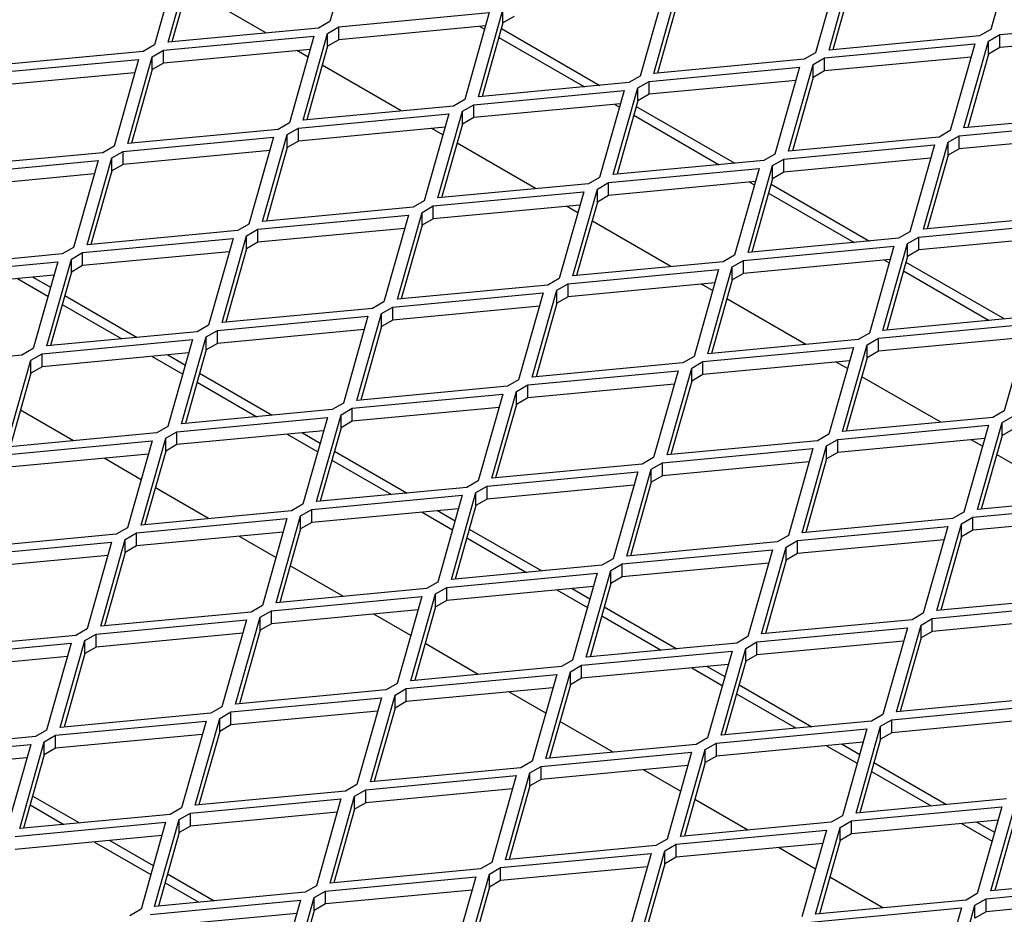
# Model space of a CAD drawing. Units: millimetres. Extents: x 14 to 2020, y 4 to 1439.
# Drawn here: x 1542 to 1620, y 1108 to 1179 of the extents above; entities that cross this region are included whole.
import ezdxf

# ---------------------------------------------------------------- set-up
doc = ezdxf.new("R2010")
doc.units = ezdxf.units.MM
doc.header["$LTSCALE"] = 10
doc.linetypes.add('SLD-Durchgehend', pattern=[0])
doc.layers.get('0').update_dxf_attribs({"color": 1})
doc.layers.add('315870', color=7, linetype='Continuous')

# ---------------------------------------------------------------- blocks, each defined once
blk = doc.blocks.new('ISO_View')
at = {"color": 7, "linetype": 'SLD-Durchgehend', "lineweight": 30}
for p, q in [((16.669, 21.952), (16.282, 20.586)), ((27.063, 21.83), (26.677, 20.464)), ((13.911, 21.585), (13.525, 20.219)), ((13.739, 20.261), (14.126, 21.627)), ((14.126, 21.423), (13.799, 20.267)), ((24.306, 21.462), (23.919, 20.096)), ((24.134, 20.139), (24.52, 21.505)), ((24.52, 21.3), (24.193, 20.144)), ((15.284, 20.407), (14.041, 21.124)), ((21.548, 21.095), (21.161, 19.729)), ((21.376, 19.771), (21.762, 21.137)), ((21.762, 20.933), (21.435, 19.777)), ((18.618, 19.404), (19.005, 20.77)), ((19.005, 20.566), (19.005, 20.77)), ((16.424, 20.504), (18.79, 20.728)), ((18.79, 20.728), (18.404, 19.361)), ((19.182, 20.668), (19.005, 20.566)), ((26.818, 20.382), (29.185, 20.605)), ((16.106, 20.484), (13.739, 20.261)), ((16.282, 20.586), (16.106, 20.484)), ((16.247, 20.402), (16.424, 20.504)), ((18.731, 20.518), (16.424, 20.3)), ((16.424, 20.3), (16.424, 20.504)), ((18.642, 20.509), (18.716, 20.467)), ((19.005, 20.566), (18.678, 19.409)), ((18.98, 20.478), (20.529, 19.584)), ((26.677, 20.464), (26.5, 20.362)), ((13.666, 20.137), (16.032, 20.36)), ((16.032, 20.36), (15.646, 18.994)), ((15.861, 19.036), (16.247, 20.402)), ((16.247, 20.198), (16.247, 20.402)), ((16.424, 20.3), (16.247, 20.198)), ((18.94, 20.338), (20.286, 19.561)), ((26.5, 20.362), (24.134, 20.139)), ((26.641, 20.28), (26.818, 20.382)), ((29.125, 20.395), (26.818, 20.178)), ((26.818, 20.178), (26.818, 20.382)), ((13.525, 20.219), (13.348, 20.117)), ((13.489, 20.035), (13.666, 20.137)), ((15.973, 20.15), (13.666, 19.933)), ((13.666, 19.933), (13.666, 20.137)), ((16.247, 20.198), (15.92, 19.042)), ((24.061, 20.015), (26.427, 20.238)), ((26.427, 20.238), (26.04, 18.872)), ((26.255, 18.914), (26.641, 20.28)), ((26.641, 20.076), (26.641, 20.28)), ((26.818, 20.178), (26.641, 20.076)), ((10.908, 19.77), (13.275, 19.993)), ((13.348, 20.117), (10.982, 19.894)), ((13.275, 19.993), (12.888, 18.627)), ((13.103, 18.669), (13.489, 20.035)), ((13.489, 19.831), (13.489, 20.035)), ((15.939, 20.029), (15.763, 20.131)), ((23.742, 19.994), (21.376, 19.771)), ((23.919, 20.096), (23.742, 19.994)), ((23.884, 19.913), (24.061, 20.015)), ((26.368, 20.028), (24.061, 19.81)), ((24.061, 19.81), (24.061, 20.015)), ((26.641, 20.076), (26.314, 18.919)), ((13.489, 19.831), (13.162, 18.675)), ((13.666, 19.933), (13.489, 19.831)), ((17.406, 19.182), (16.163, 19.9)), ((21.303, 19.647), (23.669, 19.87)), ((23.669, 19.87), (23.283, 18.504)), ((23.497, 18.547), (23.884, 19.913)), ((23.884, 19.708), (23.884, 19.913)), ((13.215, 19.783), (10.908, 19.566)), ((21.161, 19.729), (20.985, 19.627)), ((23.884, 19.708), (23.557, 18.552)), ((24.061, 19.81), (23.884, 19.708)), ((20.985, 19.627), (18.618, 19.404)), ((20.74, 18.179), (21.126, 19.545)), ((21.126, 19.545), (21.303, 19.647)), ((21.126, 19.341), (21.126, 19.545)), ((23.61, 19.661), (21.303, 19.443)), ((21.303, 19.443), (21.303, 19.647)), ((18.404, 19.361), (18.227, 19.259)), ((18.545, 19.28), (20.911, 19.503)), ((20.911, 19.503), (20.525, 18.137)), ((21.303, 19.443), (21.126, 19.341)), ((18.227, 19.259), (15.861, 19.036)), ((18.368, 19.178), (18.545, 19.28)), ((20.852, 19.293), (18.545, 19.076)), ((18.545, 19.076), (18.545, 19.28)), ((20.764, 19.285), (20.838, 19.242)), ((21.126, 19.341), (20.799, 18.185)), ((21.101, 19.253), (22.65, 18.359)), ((15.787, 18.912), (18.154, 19.136)), ((18.154, 19.136), (17.767, 17.769)), ((17.982, 17.812), (18.368, 19.178)), ((18.368, 18.974), (18.368, 19.178)), ((18.545, 19.076), (18.368, 18.974)), ((21.062, 19.113), (22.407, 18.336)), ((28.621, 19.137), (26.255, 18.914)), ((15.646, 18.994), (15.469, 18.892)), ((15.611, 18.81), (15.787, 18.912)), ((18.094, 18.926), (15.787, 18.708)), ((15.787, 18.708), (15.787, 18.912)), ((18.06, 18.804), (17.884, 18.906)), ((18.368, 18.974), (18.041, 17.817)), ((26.182, 18.79), (28.548, 19.013)), ((13.03, 18.545), (15.396, 18.768)), ((15.469, 18.892), (13.103, 18.669)), ((15.396, 18.768), (15.01, 17.402)), ((15.224, 17.444), (15.611, 18.81)), ((15.611, 18.606), (15.611, 18.81)), ((25.864, 18.77), (23.497, 18.547)), ((26.04, 18.872), (25.864, 18.77)), ((26.005, 18.688), (26.182, 18.79)), ((28.489, 18.803), (26.182, 18.586)), ((26.182, 18.586), (26.182, 18.79)), ((12.888, 18.627), (12.711, 18.525)), ((15.611, 18.606), (15.284, 17.45)), ((15.787, 18.708), (15.611, 18.606)), ((19.527, 17.957), (18.284, 18.675)), ((23.424, 18.423), (25.79, 18.646)), ((25.79, 18.646), (25.404, 17.28)), ((25.619, 17.322), (26.005, 18.688)), ((26.005, 18.484), (26.005, 18.688)), ((26.182, 18.586), (26.005, 18.484)), ((12.711, 18.525), (10.345, 18.302)), ((12.466, 17.077), (12.853, 18.443)), ((12.853, 18.443), (13.03, 18.545)), ((12.853, 18.239), (12.853, 18.443)), ((15.337, 18.558), (13.03, 18.341)), ((13.03, 18.341), (13.03, 18.545)), ((23.283, 18.504), (23.106, 18.402)), ((25.731, 18.436), (23.424, 18.218)), ((26.005, 18.484), (25.678, 17.327)), ((10.272, 18.178), (12.638, 18.401)), ((12.638, 18.401), (12.252, 17.035)), ((13.03, 18.341), (12.853, 18.239)), ((20.666, 18.055), (23.033, 18.278)), ((23.106, 18.402), (20.74, 18.179)), ((23.033, 18.278), (22.646, 16.912)), ((22.861, 16.955), (23.247, 18.321)), ((23.247, 18.321), (23.424, 18.423)), ((23.247, 18.116), (23.247, 18.321)), ((23.424, 18.218), (23.424, 18.423)), ((12.579, 18.191), (10.272, 17.974)), ((12.853, 18.239), (12.526, 17.083)), ((20.525, 18.137), (20.348, 18.035)), ((23.424, 18.218), (23.247, 18.116)), ((20.348, 18.035), (17.982, 17.812)), ((20.49, 17.953), (20.666, 18.055)), ((22.973, 18.069), (20.666, 17.851)), ((20.666, 17.851), (20.666, 18.055)), ((22.885, 18.06), (22.959, 18.018)), ((23.247, 18.116), (22.92, 16.96)), ((23.223, 18.029), (24.771, 17.135)), ((17.909, 17.688), (20.275, 17.911)), ((20.275, 17.911), (19.889, 16.545)), ((20.103, 16.587), (20.49, 17.953)), ((20.49, 17.749), (20.49, 17.953)), ((20.666, 17.851), (20.49, 17.749)), ((23.183, 17.888), (24.528, 17.112)), ((17.591, 17.667), (15.224, 17.444)), ((17.767, 17.769), (17.591, 17.667)), ((17.732, 17.586), (17.909, 17.688)), ((20.216, 17.701), (17.909, 17.484)), ((17.909, 17.484), (17.909, 17.688)), ((20.181, 17.58), (20.005, 17.681)), ((20.49, 17.749), (20.163, 16.593)), ((15.151, 17.32), (17.517, 17.544)), ((17.517, 17.544), (17.131, 16.178)), ((17.346, 16.22), (17.732, 17.586)), ((17.732, 17.382), (17.732, 17.586)), ((27.985, 17.545), (25.619, 17.322)), ((15.01, 17.402), (14.833, 17.3)), ((17.732, 17.382), (17.405, 16.225)), ((17.909, 17.484), (17.732, 17.382)), ((21.648, 16.733), (20.405, 17.451)), ((25.545, 17.198), (27.912, 17.421)), ((14.833, 17.3), (12.466, 17.077)), ((14.588, 15.852), (14.974, 17.218)), ((14.974, 17.218), (15.151, 17.32)), ((14.974, 17.014), (14.974, 17.218)), ((17.458, 17.334), (15.151, 17.116)), ((15.151, 17.116), (15.151, 17.32)), ((25.404, 17.28), (25.227, 17.178)), ((25.369, 17.096), (25.545, 17.198)), ((27.852, 17.211), (25.545, 16.994)), ((25.545, 16.994), (25.545, 17.198)), ((12.252, 17.035), (12.075, 16.933)), ((12.393, 16.953), (14.76, 17.176)), ((14.76, 17.176), (14.373, 15.81)), ((15.151, 17.116), (14.974, 17.014)), ((22.788, 16.831), (25.154, 17.054)), ((25.227, 17.178), (22.861, 16.955)), ((25.154, 17.054), (24.768, 15.688)), ((24.982, 15.73), (25.369, 17.096)), ((25.369, 16.892), (25.369, 17.096)), ((12.075, 16.933), (9.709, 16.71)), ((12.217, 16.851), (12.393, 16.953)), ((14.7, 16.966), (12.393, 16.749)), ((12.393, 16.749), (12.393, 16.953)), ((14.974, 17.014), (14.647, 15.858)), ((22.646, 16.912), (22.47, 16.81)), ((25.369, 16.892), (25.042, 15.735)), ((25.545, 16.994), (25.369, 16.892)), ((9.636, 16.586), (12.002, 16.809)), ((12.002, 16.809), (11.615, 15.443)), ((11.83, 15.485), (12.217, 16.851)), ((12.217, 16.647), (12.217, 16.851)), ((12.393, 16.749), (12.217, 16.647)), ((22.47, 16.81), (20.103, 16.587)), ((22.225, 15.363), (22.611, 16.729)), ((22.611, 16.729), (22.788, 16.831)), ((22.611, 16.524), (22.611, 16.729)), ((25.095, 16.844), (22.788, 16.626)), ((22.788, 16.626), (22.788, 16.831)), ((25.006, 16.836), (25.08, 16.793)), ((25.344, 16.804), (26.893, 15.91)), ((11.943, 16.599), (9.636, 16.382)), ((12.217, 16.647), (11.889, 15.491)), ((20.03, 16.463), (22.396, 16.686)), ((22.396, 16.686), (22.01, 15.32)), ((22.788, 16.626), (22.611, 16.524)), ((25.304, 16.664), (26.65, 15.887)), ((11.368, 16.545), (11.849, 16.267)), ((11.611, 16.568), (11.888, 16.408)), ((19.712, 16.443), (17.346, 16.22)), ((19.889, 16.545), (19.712, 16.443)), ((19.853, 16.361), (20.03, 16.463)), ((22.337, 16.477), (20.03, 16.259)), ((20.03, 16.259), (20.03, 16.463)), ((22.303, 16.355), (22.127, 16.457)), ((22.611, 16.524), (22.284, 15.368)), ((12.112, 16.278), (13.254, 15.619)), ((17.272, 16.096), (19.639, 16.319)), ((19.639, 16.319), (19.252, 14.953)), ((19.467, 14.995), (19.853, 16.361)), ((19.853, 16.157), (19.853, 16.361)), ((12.073, 16.138), (13.011, 15.596)), ((17.131, 16.178), (16.954, 16.075)), ((19.579, 16.109), (17.272, 15.892)), ((19.853, 16.157), (19.526, 15.001)), ((20.03, 16.259), (19.853, 16.157)), ((23.77, 15.508), (22.527, 16.226)), ((14.515, 15.728), (16.881, 15.952)), ((16.954, 16.075), (14.588, 15.852)), ((16.881, 15.952), (16.495, 14.586)), ((16.709, 14.628), (17.096, 15.994)), ((17.096, 15.994), (17.272, 16.096)), ((17.096, 15.79), (17.096, 15.994)), ((17.272, 15.892), (17.272, 16.096)), ((27.349, 15.953), (24.982, 15.73)), ((14.373, 15.81), (14.196, 15.708)), ((17.272, 15.892), (17.096, 15.79)), ((24.909, 15.606), (27.275, 15.829)), ((27.275, 15.829), (26.889, 14.463)), ((14.196, 15.708), (11.83, 15.485)), ((14.338, 15.626), (14.515, 15.728)), ((16.822, 15.742), (14.515, 15.524)), ((14.515, 15.524), (14.515, 15.728)), ((17.096, 15.79), (16.768, 14.633)), ((24.768, 15.688), (24.591, 15.586)), ((11.757, 15.361), (14.123, 15.584)), ((14.123, 15.584), (13.737, 14.218)), ((13.951, 14.26), (14.338, 15.626)), ((14.338, 15.422), (14.338, 15.626)), ((14.515, 15.524), (14.338, 15.422)), ((24.591, 15.586), (22.225, 15.363)), ((24.346, 14.138), (24.732, 15.504)), ((24.732, 15.504), (24.909, 15.606)), ((24.732, 15.3), (24.732, 15.504)), ((27.216, 15.619), (24.909, 15.402)), ((24.909, 15.402), (24.909, 15.606)), ((11.439, 15.341), (9.072, 15.118)), ((11.615, 15.443), (11.439, 15.341)), ((11.58, 15.259), (11.757, 15.361)), ((14.064, 15.374), (11.757, 15.157)), ((11.757, 15.157), (11.757, 15.361)), ((13.732, 15.343), (14.01, 15.183)), ((14.338, 15.422), (14.011, 14.266)), ((22.151, 15.239), (24.518, 15.462)), ((24.518, 15.462), (24.131, 14.096)), ((24.909, 15.402), (24.732, 15.3)), ((11.194, 13.893), (11.58, 15.259)), ((11.58, 15.055), (11.58, 15.259)), ((13.489, 15.32), (13.97, 15.043)), ((21.833, 15.218), (19.467, 14.995)), ((22.01, 15.32), (21.833, 15.218)), ((21.975, 15.137), (22.151, 15.239)), ((24.458, 15.252), (22.151, 15.034)), ((22.151, 15.034), (22.151, 15.239)), ((24.424, 15.13), (24.248, 15.232)), ((24.732, 15.3), (24.405, 14.144)), ((11.58, 15.055), (11.253, 13.899)), ((11.757, 15.157), (11.58, 15.055)), ((14.234, 15.054), (15.376, 14.395)), ((19.394, 14.871), (21.76, 15.094)), ((21.76, 15.094), (21.374, 13.728)), ((21.588, 13.771), (21.975, 15.137)), ((21.975, 14.932), (21.975, 15.137)), ((22.151, 15.034), (21.975, 14.932)), ((14.194, 14.913), (15.132, 14.372)), ((19.252, 14.953), (19.075, 14.851)), ((19.217, 14.769), (19.394, 14.871)), ((21.701, 14.885), (19.394, 14.667)), ((19.394, 14.667), (19.394, 14.871)), ((21.975, 14.932), (21.647, 13.776)), ((25.891, 14.284), (24.648, 15.001)), ((16.636, 14.504), (19.002, 14.727)), ((19.075, 14.851), (16.709, 14.628)), ((19.002, 14.727), (18.616, 13.361)), ((18.83, 13.403), (19.217, 14.769)), ((19.217, 14.565), (19.217, 14.769)), ((16.495, 14.586), (16.318, 14.483)), ((19.217, 14.565), (18.89, 13.409)), ((19.394, 14.667), (19.217, 14.565)), ((12.253, 13.993), (11.416, 14.476)), ((16.318, 14.483), (13.951, 14.26)), ((16.073, 13.036), (16.459, 14.402)), ((16.459, 14.402), (16.636, 14.504)), ((16.459, 14.198), (16.459, 14.402)), ((18.943, 14.517), (16.636, 14.3)), ((16.636, 14.3), (16.636, 14.504)), ((26.889, 14.463), (26.712, 14.361)), ((13.878, 14.136), (16.245, 14.36)), ((16.245, 14.36), (15.858, 12.994)), ((16.636, 14.3), (16.459, 14.198)), ((26.712, 14.361), (24.346, 14.138)), ((26.467, 12.913), (26.854, 14.279)), ((26.854, 14.279), (27.03, 14.381)), ((26.854, 14.075), (26.854, 14.279)), ((13.56, 14.116), (11.194, 13.893)), ((13.737, 14.218), (13.56, 14.116)), ((13.701, 14.034), (13.878, 14.136)), ((16.185, 14.15), (13.878, 13.932)), ((13.878, 13.932), (13.878, 14.136)), ((15.611, 14.096), (16.091, 13.818)), ((15.854, 14.119), (16.131, 13.958)), ((16.459, 14.198), (16.132, 13.041)), ((24.131, 14.096), (23.954, 13.994)), ((24.273, 14.014), (26.639, 14.237)), ((26.639, 14.237), (26.253, 12.871)), ((27.03, 14.177), (26.854, 14.075)), ((11.121, 13.769), (13.487, 13.992)), ((13.487, 13.992), (13.1, 12.626)), ((13.315, 12.668), (13.701, 14.034)), ((13.701, 13.83), (13.701, 14.034)), ((23.954, 13.994), (21.588, 13.771)), ((24.096, 13.912), (24.273, 14.014)), ((26.58, 14.027), (24.273, 13.81)), ((24.273, 13.81), (24.273, 14.014)), ((26.545, 13.906), (26.369, 14.008)), ((26.854, 14.075), (26.527, 12.919)), ((13.428, 13.782), (11.121, 13.565)), ((13.701, 13.83), (13.374, 12.674)), ((13.878, 13.932), (13.701, 13.83)), ((16.355, 13.829), (17.497, 13.17)), ((21.515, 13.647), (23.881, 13.87)), ((23.881, 13.87), (23.495, 12.504)), ((23.709, 12.546), (24.096, 13.912)), ((24.096, 13.708), (24.096, 13.912)), ((24.273, 13.81), (24.096, 13.708)), ((13.314, 13.38), (12.731, 13.717)), ((16.315, 13.689), (17.254, 13.147)), ((21.374, 13.728), (21.197, 13.626)), ((21.338, 13.545), (21.515, 13.647)), ((23.822, 13.66), (21.515, 13.443)), ((21.515, 13.443), (21.515, 13.647)), ((24.096, 13.708), (23.769, 12.552)), ((28.012, 13.059), (26.769, 13.777)), ((18.757, 13.279), (21.124, 13.502)), ((21.197, 13.626), (18.83, 13.403)), ((21.124, 13.502), (20.737, 12.136)), ((20.952, 12.179), (21.338, 13.545)), ((21.338, 13.34), (21.338, 13.545)), ((18.616, 13.361), (18.439, 13.259)), ((21.338, 13.34), (21.011, 12.184)), ((21.515, 13.443), (21.338, 13.34)), ((14.374, 12.768), (13.538, 13.251)), ((18.439, 13.259), (16.073, 13.036)), ((18.194, 11.811), (18.58, 13.177)), ((18.58, 13.177), (18.757, 13.279)), ((18.58, 12.973), (18.58, 13.177)), ((21.064, 13.293), (18.757, 13.075)), ((18.757, 13.075), (18.757, 13.279)), ((16, 12.912), (18.366, 13.135)), ((18.366, 13.135), (17.979, 11.769)), ((18.757, 13.075), (18.58, 12.973)), ((26.394, 12.789), (28.76, 13.012)), ((28.834, 13.136), (26.467, 12.913)), ((15.681, 12.891), (13.315, 12.668)), ((15.858, 12.994), (15.681, 12.891)), ((15.823, 12.81), (16, 12.912)), ((18.307, 12.925), (16, 12.708)), ((16, 12.708), (16, 12.912)), ((17.732, 12.871), (18.213, 12.593)), ((17.975, 12.894), (18.252, 12.734)), ((18.58, 12.973), (18.253, 11.817)), ((26.253, 12.871), (26.076, 12.769)), ((13.242, 12.544), (15.608, 12.768)), ((15.608, 12.768), (15.222, 11.402)), ((15.436, 11.444), (15.823, 12.81)), ((15.823, 12.606), (15.823, 12.81)), ((16, 12.708), (15.823, 12.606)), ((26.076, 12.769), (23.709, 12.546)), ((26.217, 12.687), (26.394, 12.789)), ((28.701, 12.803), (26.394, 12.585)), ((26.394, 12.585), (26.394, 12.789)), ((13.1, 12.626), (12.924, 12.524)), ((13.065, 12.442), (13.242, 12.544)), ((15.549, 12.558), (13.242, 12.34)), ((13.242, 12.34), (13.242, 12.544)), ((15.823, 12.606), (15.496, 11.449)), ((18.476, 12.605), (19.618, 11.945)), ((23.636, 12.422), (26.003, 12.645)), ((26.003, 12.645), (25.616, 11.279)), ((25.831, 11.321), (26.217, 12.687)), ((26.217, 12.483), (26.217, 12.687)), ((26.394, 12.585), (26.217, 12.483)), ((10.484, 12.177), (12.85, 12.4)), ((12.924, 12.524), (10.557, 12.301)), ((12.85, 12.4), (12.464, 11.034)), ((12.679, 11.076), (13.065, 12.442)), ((13.065, 12.238), (13.065, 12.442)), ((15.435, 12.156), (14.852, 12.492)), ((18.437, 12.464), (19.375, 11.922)), ((23.318, 12.402), (20.952, 12.179)), ((23.495, 12.504), (23.318, 12.402)), ((23.46, 12.32), (23.636, 12.422)), ((25.943, 12.435), (23.636, 12.218)), ((23.636, 12.218), (23.636, 12.422)), ((26.217, 12.483), (25.89, 11.327)), ((13.065, 12.238), (12.738, 11.082)), ((13.242, 12.34), (13.065, 12.238)), ((20.879, 12.055), (23.245, 12.278)), ((23.245, 12.278), (22.858, 10.912)), ((23.073, 10.954), (23.46, 12.32)), ((23.46, 12.116), (23.46, 12.32)), ((12.791, 12.19), (10.484, 11.973)), ((20.737, 12.136), (20.56, 12.034)), ((23.46, 12.116), (23.132, 10.96)), ((23.636, 12.218), (23.46, 12.116)), ((16.495, 11.544), (15.659, 12.026)), ((20.56, 12.034), (18.194, 11.811)), ((20.315, 10.587), (20.702, 11.953)), ((20.702, 11.953), (20.879, 12.055)), ((20.702, 11.748), (20.702, 11.953)), ((23.186, 12.068), (20.879, 11.851)), ((20.879, 11.851), (20.879, 12.055)), ((18.121, 11.687), (20.487, 11.91)), ((20.487, 11.91), (20.101, 10.544)), ((20.879, 11.851), (20.702, 11.748)), ((17.803, 11.667), (15.436, 11.444)), ((17.979, 11.769), (17.803, 11.667)), ((17.944, 11.585), (18.121, 11.687)), ((20.428, 11.701), (18.121, 11.483)), ((18.121, 11.483), (18.121, 11.687)), ((19.853, 11.646), (20.334, 11.369)), ((20.096, 11.669), (20.374, 11.509)), ((20.702, 11.748), (20.375, 10.592)), ((15.363, 11.32), (17.729, 11.543)), ((17.729, 11.543), (17.343, 10.177)), ((17.558, 10.219), (17.944, 11.585)), ((17.944, 11.381), (17.944, 11.585)), ((18.121, 11.483), (17.944, 11.381)), ((28.197, 11.544), (25.831, 11.321)), ((15.222, 11.402), (15.045, 11.299)), ((15.186, 11.218), (15.363, 11.32)), ((17.67, 11.333), (15.363, 11.116)), ((15.363, 11.116), (15.363, 11.32)), ((17.944, 11.381), (17.617, 10.225)), ((20.598, 11.38), (21.739, 10.721)), ((25.758, 11.197), (28.124, 11.421)), ((12.605, 10.952), (14.972, 11.176)), ((15.045, 11.299), (12.679, 11.076)), ((14.972, 11.176), (14.585, 9.81)), ((14.8, 9.852), (15.186, 11.218)), ((15.186, 11.014), (15.186, 11.218)), ((17.556, 10.931), (16.973, 11.268)), ((20.558, 11.24), (21.496, 10.698)), ((25.439, 11.177), (23.073, 10.954)), ((25.616, 11.279), (25.439, 11.177)), ((25.581, 11.095), (25.758, 11.197)), ((28.065, 11.211), (25.758, 10.993)), ((25.758, 10.993), (25.758, 11.197)), ((12.464, 11.034), (12.287, 10.932)), ((15.186, 11.014), (14.859, 9.857)), ((15.363, 11.116), (15.186, 11.014)), ((23, 10.83), (25.366, 11.053)), ((25.366, 11.053), (24.98, 9.687)), ((25.194, 9.729), (25.581, 11.095)), ((25.581, 10.891), (25.581, 11.095)), ((12.287, 10.932), (9.921, 10.709)), ((12.042, 9.484), (12.429, 10.85)), ((12.429, 10.85), (12.605, 10.952)), ((12.429, 10.646), (12.429, 10.85)), ((14.912, 10.966), (12.605, 10.748)), ((12.605, 10.748), (12.605, 10.952)), ((22.858, 10.912), (22.682, 10.81)), ((25.307, 10.843), (23, 10.626)), ((25.581, 10.891), (25.254, 9.735)), ((25.758, 10.993), (25.581, 10.891)), ((9.848, 10.585), (12.214, 10.808)), ((12.214, 10.808), (11.828, 9.442)), ((12.605, 10.748), (12.429, 10.646)), ((18.617, 10.319), (17.78, 10.802)), ((20.242, 10.463), (22.609, 10.686)), ((22.682, 10.81), (20.315, 10.587)), ((22.609, 10.686), (22.222, 9.32)), ((22.437, 9.362), (22.823, 10.728)), ((22.823, 10.728), (23, 10.83)), ((22.823, 10.524), (22.823, 10.728)), ((23, 10.626), (23, 10.83)), ((12.155, 10.598), (9.848, 10.381)), ((12.429, 10.646), (12.102, 9.49)), ((20.101, 10.544), (19.924, 10.442)), ((23, 10.626), (22.823, 10.524)), ((19.924, 10.442), (17.558, 10.219)), ((20.065, 10.361), (20.242, 10.463)), ((22.549, 10.476), (20.242, 10.259)), ((20.242, 10.259), (20.242, 10.463)), ((21.975, 10.422), (22.455, 10.144)), ((22.218, 10.445), (22.495, 10.285)), ((22.823, 10.524), (22.496, 9.368)), ((17.484, 10.095), (19.851, 10.318)), ((19.851, 10.318), (19.464, 8.952)), ((19.679, 8.995), (20.065, 10.361)), ((20.065, 10.156), (20.065, 10.361)), ((20.242, 10.259), (20.065, 10.156)), ((17.166, 10.075), (14.8, 9.852)), ((17.343, 10.177), (17.166, 10.075)), ((17.308, 9.993), (17.484, 10.095)), ((19.791, 10.109), (17.484, 9.891)), ((17.484, 9.891), (17.484, 10.095)), ((20.065, 10.156), (19.738, 9)), ((22.719, 10.155), (23.861, 9.496)), ((14.727, 9.728), (17.093, 9.951)), ((17.093, 9.951), (16.707, 8.585)), ((16.921, 8.627), (17.308, 9.993)), ((17.308, 9.789), (17.308, 9.993)), ((19.678, 9.706), (19.095, 10.043)), ((22.679, 10.015), (23.618, 9.473)), ((27.561, 9.952), (25.194, 9.729)), ((14.585, 9.81), (14.409, 9.707)), ((17.308, 9.789), (16.981, 8.633)), ((17.484, 9.891), (17.308, 9.789)), ((25.121, 9.605), (27.488, 9.829)), ((14.409, 9.707), (12.042, 9.484)), ((14.164, 8.26), (14.55, 9.626)), ((14.55, 9.626), (14.727, 9.728)), ((14.55, 9.422), (14.55, 9.626)), ((17.034, 9.741), (14.727, 9.524)), ((14.727, 9.524), (14.727, 9.728)), ((24.98, 9.687), (24.803, 9.585)), ((24.944, 9.503), (25.121, 9.605)), ((27.428, 9.619), (25.121, 9.401)), ((25.121, 9.401), (25.121, 9.605)), ((11.969, 9.36), (14.335, 9.584)), ((14.335, 9.584), (13.949, 8.218)), ((14.727, 9.524), (14.55, 9.422)), ((20.738, 9.094), (19.902, 9.577)), ((22.363, 9.238), (24.73, 9.461)), ((24.803, 9.585), (22.437, 9.362)), ((24.73, 9.461), (24.343, 8.095)), ((24.558, 8.137), (24.944, 9.503)), ((24.944, 9.299), (24.944, 9.503)), ((11.651, 9.34), (9.284, 9.117)), ((11.828, 9.442), (11.651, 9.34)), ((11.792, 9.258), (11.969, 9.36)), ((14.276, 9.374), (11.969, 9.156)), ((11.969, 9.156), (11.969, 9.36)), ((14.55, 9.422), (14.223, 8.265)), ((22.222, 9.32), (22.045, 9.218)), ((24.944, 9.299), (24.617, 8.143)), ((25.121, 9.401), (24.944, 9.299)), ((9.211, 8.993), (11.578, 9.216)), ((11.578, 9.216), (11.191, 7.85)), ((11.406, 7.892), (11.792, 9.258)), ((11.792, 9.054), (11.792, 9.258)), ((11.969, 9.156), (11.792, 9.054)), ((22.045, 9.218), (19.679, 8.995)), ((22.187, 9.136), (22.363, 9.238)), ((24.671, 9.251), (22.363, 9.034)), ((22.363, 9.034), (22.363, 9.238)), ((24.096, 9.197), (24.577, 8.92)), ((24.339, 9.22), (24.616, 9.06)), ((11.518, 9.006), (9.211, 8.789)), ((11.792, 9.054), (11.465, 7.898)), ((19.606, 8.871), (21.972, 9.094)), ((21.972, 9.094), (21.586, 7.728)), ((21.8, 7.77), (22.187, 9.136)), ((22.187, 8.932), (22.187, 9.136)), ((22.363, 9.034), (22.187, 8.932)), ((19.288, 8.85), (16.921, 8.627)), ((19.464, 8.952), (19.288, 8.85)), ((19.429, 8.769), (19.606, 8.871)), ((21.913, 8.884), (19.606, 8.667)), ((19.606, 8.667), (19.606, 8.871)), ((22.187, 8.932), (21.86, 7.776)), ((24.84, 8.931), (25.982, 8.272)), ((16.848, 8.503), (19.214, 8.726)), ((19.214, 8.726), (18.828, 7.36)), ((19.043, 7.403), (19.429, 8.769)), ((19.429, 8.564), (19.429, 8.769)), ((21.799, 8.482), (21.216, 8.818)), ((24.801, 8.79), (25.739, 8.249)), ((16.707, 8.585), (16.53, 8.483)), ((19.429, 8.564), (19.102, 7.408)), ((19.606, 8.667), (19.429, 8.564)), ((11.609, 8.405), (12.344, 7.981)), ((16.53, 8.483), (14.164, 8.26)), ((16.285, 7.035), (16.671, 8.401)), ((16.671, 8.401), (16.848, 8.503)), ((16.671, 8.197), (16.671, 8.401)), ((19.155, 8.517), (16.848, 8.299)), ((16.848, 8.299), (16.848, 8.503)), ((11.569, 8.265), (12.101, 7.958)), ((13.949, 8.218), (13.772, 8.115)), ((14.09, 8.136), (16.457, 8.359)), ((16.457, 8.359), (16.07, 6.993)), ((16.848, 8.299), (16.671, 8.197)), ((22.859, 7.87), (22.023, 8.353)), ((24.485, 8.013), (26.851, 8.237)), ((26.924, 8.36), (24.558, 8.137)), ((26.851, 8.237), (26.465, 6.87)), ((26.679, 6.913), (27.066, 8.279)), ((13.772, 8.115), (11.406, 7.892)), ((13.914, 8.034), (14.09, 8.136)), ((16.397, 8.149), (14.09, 7.932)), ((14.09, 7.932), (14.09, 8.136)), ((16.671, 8.197), (16.344, 7.041)), ((24.343, 8.095), (24.167, 7.993)), ((27.066, 8.075), (26.739, 6.918)), ((11.333, 7.768), (13.699, 7.992)), ((13.699, 7.992), (13.313, 6.626)), ((13.527, 6.668), (13.914, 8.034)), ((13.914, 7.83), (13.914, 8.034)), ((14.09, 7.932), (13.914, 7.83)), ((24.167, 7.993), (21.8, 7.77)), ((23.922, 6.545), (24.308, 7.911)), ((24.308, 7.911), (24.485, 8.013)), ((24.308, 7.707), (24.308, 7.911)), ((26.792, 8.027), (24.485, 7.809)), ((24.485, 7.809), (24.485, 8.013)), ((26.217, 7.973), (26.698, 7.695)), ((26.46, 7.996), (26.738, 7.835)), ((13.64, 7.782), (11.333, 7.564)), ((13.914, 7.83), (13.586, 6.673)), ((21.727, 7.646), (24.093, 7.869)), ((24.093, 7.869), (23.707, 6.503)), ((24.485, 7.809), (24.308, 7.707)), ((12.579, 7.682), (13.466, 7.169)), ((12.822, 7.705), (13.506, 7.31)), ((21.409, 7.626), (19.043, 7.403)), ((21.586, 7.728), (21.409, 7.626)), ((21.55, 7.544), (21.727, 7.646)), ((24.034, 7.659), (21.727, 7.442)), ((21.727, 7.442), (21.727, 7.646)), ((23.92, 7.257), (23.337, 7.594)), ((24.308, 7.707), (23.981, 6.551)), ((18.969, 7.279), (21.336, 7.502)), ((21.336, 7.502), (20.949, 6.136)), ((21.164, 6.178), (21.55, 7.544)), ((21.55, 7.34), (21.55, 7.544)), ((21.727, 7.442), (21.55, 7.34)), ((18.828, 7.36), (18.651, 7.258)), ((18.793, 7.177), (18.969, 7.279)), ((21.276, 7.292), (18.969, 7.075)), ((18.969, 7.075), (18.969, 7.279)), ((21.55, 7.34), (21.223, 6.184)), ((13.73, 7.181), (14.465, 6.756)), ((16.212, 6.911), (18.578, 7.134)), ((18.651, 7.258), (16.285, 7.035)), ((18.578, 7.134), (18.192, 5.768)), ((18.406, 5.811), (18.793, 7.177)), ((18.793, 6.972), (18.793, 7.177)), ((24.981, 6.645), (24.144, 7.128)), ((29.046, 7.136), (26.679, 6.913)), ((13.69, 7.04), (14.222, 6.733)), ((16.07, 6.993), (15.893, 6.891)), ((18.793, 6.972), (18.465, 5.816)), ((18.969, 7.075), (18.793, 6.972)), ((26.606, 6.789), (28.972, 7.012)), ((15.893, 6.891), (13.527, 6.668)), ((16.035, 6.809), (16.212, 6.911)), ((18.519, 6.925), (16.212, 6.707)), ((16.212, 6.707), (16.212, 6.911)), ((26.465, 6.87), (26.288, 6.768)), ((13.454, 6.544), (15.82, 6.767)), ((15.82, 6.767), (15.434, 5.401)), ((15.648, 5.443), (16.035, 6.809)), ((16.035, 6.605), (16.035, 6.809)), ((16.212, 6.707), (16.035, 6.605)), ((26.288, 6.768), (23.922, 6.545)), ((26.043, 5.321), (26.429, 6.687)), ((26.429, 6.687), (26.606, 6.789)), ((26.429, 6.483), (26.429, 6.687)), ((28.913, 6.802), (26.606, 6.585)), ((26.606, 6.585), (26.606, 6.789)), ((13.313, 6.626), (13.136, 6.523)), ((15.761, 6.557), (13.454, 6.34)), ((16.035, 6.605), (15.708, 5.449)), ((23.848, 6.421), (26.215, 6.645)), ((26.215, 6.645), (25.828, 5.278)), ((26.606, 6.585), (26.429, 6.483))]:
    blk.add_line(p, q, dxfattribs=at)

msp = doc.modelspace()

# ---------------------------------------------------------------- block references
at = {"layer": '315870', "xscale": 5, "yscale": 5, "zscale": 5}
msp.add_blockref('ISO_View', (1485.438, 1075.704), dxfattribs=at)

doc.saveas('drawing.dxf')
